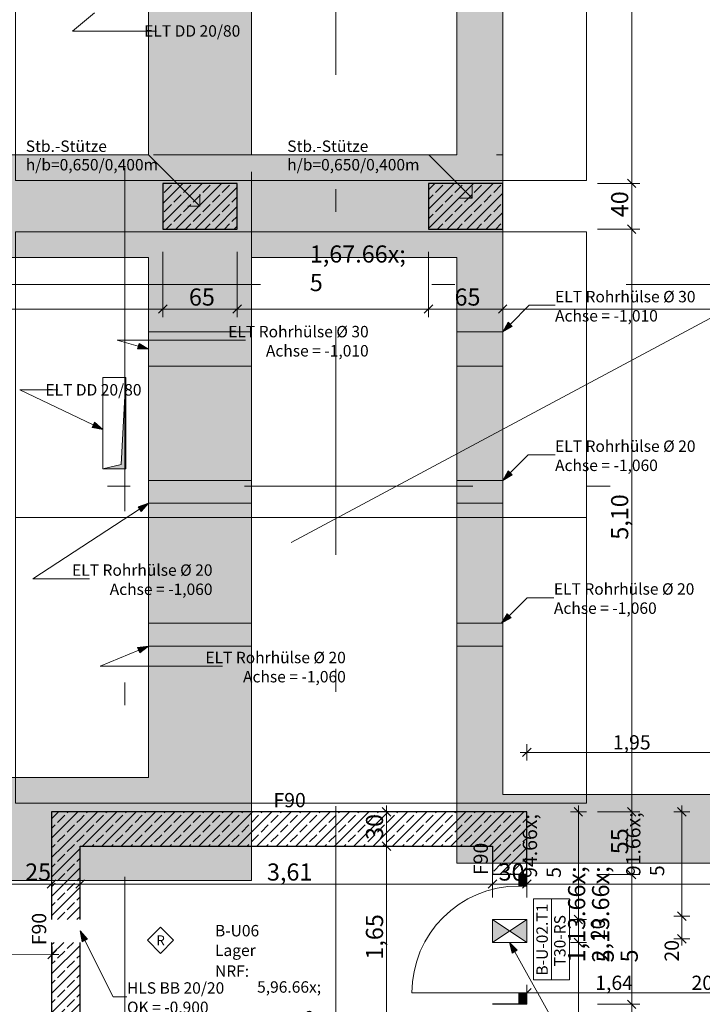
# Model space of a CAD drawing. Extents: x 0 to 69, y 0 to 42.
# Drawn here: x 14.3 to 17.3, y 9.5 to 13.9 of the extents above; entities that cross this region are included whole.
import ezdxf
from ezdxf.xclip import XClip

# ---------------------------------------------------------------- set-up
doc = ezdxf.new("R2010")
doc.units = 0
doc.header["$MEASUREMENT"] = 0
doc.header["$XCLIPFRAME"] = 0
for name, pattern in [('02 Strichlinie eng', [0.115, 0.075, -0.04]), ('03 Strichlinie weit', [0.5275, 0.3175, -0.21]), ('Achse', [0.2, 0.1, -0.05, 0, -0.05]), ('Punktlinie 4', [0.1, 0, -0.1]), ('Raster', [0.2, 0.1, -0.05, 0, -0.05]), ('Schnittlinie', [0.3, 0.15, -0.075, 0, -0.075]), ('Untersicht', [0.1, 0.075, -0.025])]:
    doc.linetypes.add(name, pattern=pattern)
for name, color, linetype in [('10 Wand innen tragend', 7, 'Continuous'), ('80 Raum', 7, 'Continuous'), ('90 Schnitt Marker.BT0', 7, 'Continuous'), ('95 L5 Ausführungsplanung Bemaßung.roh', 7, 'Continuous'), ('95 L5 Ausführungsplanung Beschriftung Aussparungen', 7, 'Continuous'), ('95 L5 Ausführungsplanung Beschriftung.allgemein', 7, 'Continuous'), ('Neubau_00 Achsraster', 7, 'Continuous'), ('Neubau_01 Linien', 7, 'Continuous'), ('Neubau_10 Stütze', 7, 'Continuous'), ('Neubau_10 Wand innen tragend', 7, 'Continuous'), ('Neubau_20 Decke', 7, 'Continuous'), ('Neubau_20 Träger', 7, 'Continuous'), ('Neubau_95 L5 Ausführungsplanung Bemaßung.roh', 7, 'Continuous'), ('Neubau_95 L5 Ausführungsplanung Beschriftung Aussparungen', 7, 'Continuous'), ('Neubau_95 L5 Ausführungsplanung Beschriftung.allgemein', 7, 'Continuous'), ('Neubau_95 L5 Ausführungsplanung Beschriftung.roh', 7, 'Continuous')]:
    doc.layers.add(name, color=color, linetype=linetype)
doc.styles.add('ERSTELLTER_STIL_15', font='txt')
doc.styles.add('ERSTELLTER_STIL_2', font='arial.ttf')
doc.styles.add('ERSTELLTER_STIL_6', font='ARIALN.TTF')
doc.styles.add('ERSTELLTER_STIL_7', font='ARIALN.TTF')
pattern_1 = [(45, (-36.456466, -8.05187), (-0.04242641, 0.04242641), []), (45, (-36.47768, -8.03066), (-0.04242641, 0.04242641), [0.045, -0.015])]

# ---------------------------------------------------------------- blocks, each defined once
blk = doc.blocks.new('Zeichnung_4_1', base_point=(-36.4565, -8.0519))
at = {"layer": 'Neubau_10 Stütze', "linetype": 'Continuous', "lineweight": 0, "true_color": 0x000000}
h = blk.add_hatch(dxfattribs=at)
h.set_pattern_fill('Beton__Stahlbeton_0001', color=18, style=0, pattern_type=2)
h.set_pattern_definition(pattern_1)
h.paths.add_polyline_path([(14.9375, 12.9372), (15.2625, 12.9372), (15.2625, 13.1372), (14.9375, 13.1372)])
h = blk.add_hatch(dxfattribs=at)
h.set_pattern_fill('Beton__Stahlbeton_0001', color=18, style=0, pattern_type=2)
h.set_pattern_definition(pattern_1)
h.paths.add_polyline_path([(16.1, 12.9372), (16.425, 12.9372), (16.425, 13.1372), (16.1, 13.1372)])
at = {"layer": 'Neubau_10 Wand innen tragend', "linetype": 'Continuous', "lineweight": 0, "true_color": 0x000000}
h = blk.add_hatch(dxfattribs=at)
h.set_pattern_fill('Beton__Stahlbeton_0001', color=18, style=0, pattern_type=2)
h.set_pattern_definition(pattern_1)
h.paths.add_polyline_path([(14.5752, 10.2372), (14.4502, 10.3872), (14.4502, 10.2372)])
h = blk.add_hatch(dxfattribs=at)
h.set_pattern_fill('Beton__Stahlbeton_0001', color=18, style=0, pattern_type=2)
h.set_pattern_definition(pattern_1)
h.paths.add_polyline_path([(14.4502, 10.3872), (14.5752, 10.2372), (14.5752, 10.3872)])
h = blk.add_hatch(dxfattribs=at)
h.set_pattern_fill('Beton__Stahlbeton_0001', color=18, style=0, pattern_type=2)
h.set_pattern_definition(pattern_1)
h.paths.add_polyline_path([(16.3802, 10.3872), (14.5752, 10.3872), (14.5752, 10.2372), (16.3802, 10.2372)])
h = blk.add_hatch(dxfattribs=at)
h.set_pattern_fill('Beton__Stahlbeton_0001', color=18, style=0, pattern_type=2)
h.set_pattern_definition(pattern_1)
h.paths.add_polyline_path([(16.3802, 10.3872), (16.3802, 10.2372), (16.5302, 10.3872)])
h = blk.add_hatch(dxfattribs=at)
h.set_pattern_fill('Beton__Stahlbeton_0001', color=18, style=0, pattern_type=2)
h.set_pattern_definition(pattern_1)
h.paths.add_polyline_path([(16.5302, 10.3872), (16.3802, 10.2372), (16.5302, 10.2372)])
h = blk.add_hatch(dxfattribs=at)
h.set_pattern_fill('Beton__Stahlbeton_0001', color=18, style=0, pattern_type=2)
h.set_pattern_definition(pattern_1)
h.paths.add_polyline_path([(14.5752, 10.2372), (14.4502, 10.2372), (14.4502, 9.9157), (14.5752, 9.9157)])
h = blk.add_hatch(dxfattribs=at)
h.set_pattern_fill('Beton__Stahlbeton_0001', color=18, style=0, pattern_type=2)
h.set_pattern_definition(pattern_1)
h.paths.add_polyline_path([(16.3802, 10.2372), (16.3802, 10.1122), (16.5302, 10.1122), (16.5302, 10.2372)])
at = {"layer": 'Neubau_10 Wand innen tragend', "linetype": 'Continuous', "lineweight": 0, "true_color": 0x3fe0fe}
for points in [[(16.5302, 10.1122), (16.4952, 10.1122), (16.4952, 10.0622), (16.5302, 10.0622)], [(16.5302, 9.5447), (16.5302, 9.5947), (16.4952, 9.5947), (16.4952, 9.5447)]]:
    blk.add_hatch(color=141, dxfattribs=at).paths.add_polyline_path(points)
at = {"layer": 'Neubau_10 Wand innen tragend', "linetype": 'Continuous', "lineweight": 18, "true_color": 0x9b9b9b}
for points in [[(16.3802, 9.9156), (16.3802, 9.8156), (16.4552, 9.8656)], [(16.5302, 9.8156), (16.5302, 9.9156), (16.4552, 9.8656)]]:
    blk.add_hatch(color=253, dxfattribs=at).paths.add_polyline_path(points)
at = {"layer": 'Neubau_10 Wand innen tragend', "linetype": 'Continuous', "lineweight": 0, "true_color": 0x000000}
h = blk.add_hatch(dxfattribs=at)
h.set_pattern_fill('Beton__Stahlbeton_0001', color=18, style=0, pattern_type=2)
h.set_pattern_definition(pattern_1)
h.paths.add_polyline_path([(14.5752, 9.8157), (14.4502, 9.8157), (14.4502, 7.2073), (14.5752, 7.2073)])
at = {"layer": 'Neubau_20 Decke', "linetype": 'Continuous', "lineweight": 0, "true_color": 0x000000}
blk.add_hatch(color=18, dxfattribs=at).paths.add_polyline_path([(14.675, 11.8872), (14.775, 11.8872), (14.775, 12.2872), (14.755, 11.9072)])
at = {"layer": 'Neubau_20 Träger', "linetype": 'Continuous', "lineweight": 0, "true_color": 0x303030}
for points in [[(14.875, 16.9997), (14.875, 10.5372), (15.325, 10.5372), (15.325, 16.9997)], [(16.425, 10.1622), (16.425, 16.9997), (16.225, 16.9997), (16.225, 10.1622)], [(14.875, 13.2622), (12.995, 13.2622), (12.995, 12.8122), (14.875, 12.8122)], [(16.225, 13.2622), (15.325, 13.2622), (15.325, 12.8122), (16.225, 12.8122)], [(6.1973, 10.5372), (6.1973, 10.0872), (10.8698, 10.0872), (10.8698, 10.237), (11.1198, 10.237), (11.1198, 10.0872), (15.325, 10.0872), (15.325, 10.5372)]]:
    blk.add_hatch(color=250, dxfattribs=at).paths.add_polyline_path(points)
at = {"layer": 'Neubau_20 Träger', "linetype": 'Continuous', "lineweight": 0, "true_color": 0x000000}
for points in [[(15.1, 12.4122), (15.325, 12.4872), (14.875, 12.4872)], [(16.325, 12.4122), (16.425, 12.4872), (16.225, 12.4872)], [(15.1, 12.4122), (14.875, 12.3372), (15.325, 12.3372)], [(16.325, 12.4122), (16.225, 12.3372), (16.425, 12.3372)], [(15.1, 11.7872), (15.325, 11.8372), (14.875, 11.8372)], [(16.325, 11.7872), (16.425, 11.8372), (16.225, 11.8372)], [(15.1, 11.7872), (14.875, 11.7372), (15.325, 11.7372)], [(16.325, 11.7872), (16.225, 11.7372), (16.425, 11.7372)], [(15.1, 11.1622), (15.325, 11.2122), (14.875, 11.2122)], [(16.325, 11.1622), (16.425, 11.2122), (16.225, 11.2122)], [(15.1, 11.1622), (14.875, 11.1122), (15.325, 11.1122)], [(16.325, 11.1622), (16.225, 11.1122), (16.425, 11.1122)]]:
    blk.add_hatch(color=18, dxfattribs=at).paths.add_polyline_path(points)
at = {"layer": 'Neubau_20 Träger', "linetype": 'Continuous', "lineweight": 0, "true_color": 0x303030}
h = blk.add_hatch(color=250, dxfattribs=at)
h.paths.add_polyline_path([(27.9726, 10.4622), (16.425, 10.4622), (16.425, 10.1622), (23.5153, 10.1622), (23.5153, 10.2122), (23.6153, 10.2122), (23.6153, 10.1622), (27.9726, 10.1622)])
h.paths.add_polyline_path([(27.6878, 10.2122), (27.7878, 10.2122), (27.7878, 10.1622), (27.6878, 10.1622)], flags=0)
at = {"layer": 'Neubau_95 L5 Ausführungsplanung Beschriftung Aussparungen', "linetype": 'Continuous', "lineweight": 18}
for points in [[(16.425, 12.4872), (16.4669, 12.5114), (16.4492, 12.529)], [(14.875, 12.4122), (14.8335, 12.4368), (14.8267, 12.4127)], [(14.675, 12.06), (14.6383, 12.0914), (14.6276, 12.0688)], [(16.425, 11.8372), (16.4669, 11.8614), (16.4492, 11.879)], [(14.875, 11.7372), (14.8291, 11.7222), (14.8428, 11.7013)], [(16.42, 11.2122), (16.4619, 11.2364), (16.4442, 11.254)], [(14.875, 11.1122), (14.8272, 11.1059), (14.8367, 11.0828)]]:
    blk.add_hatch(color=6, dxfattribs=at).paths.add_polyline_path(points)
at = {"layer": 'Neubau_95 L5 Ausführungsplanung Beschriftung Aussparungen', "linetype": 'Continuous', "lineweight": 18, "true_color": 0x00a800}
for points in [[(14.5752, 9.8657), (14.5851, 9.8185), (14.6074, 9.8297)], [(16.4552, 9.8156), (16.4669, 9.7688), (16.4888, 9.7809)]]:
    blk.add_hatch(color=94, dxfattribs=at).paths.add_polyline_path(points)
at = {"layer": '90 Schnitt Marker.BT0', "color": 7, "linetype": 'Schnittlinie', "lineweight": 13, "ltscale": 10}
for p, q in [((14.7712, 31.8031), (14.7712, 3.4531)), ((4.5651, 12.6948), (50.9151, 12.6948))]:
    blk.add_line(p, q, dxfattribs=at)
at = {"layer": 'Neubau_00 Achsraster', "color": 5, "linetype": 'Raster', "lineweight": 18, "ltscale": 10}
for p, q in [((15.695, 39.8122), (15.695, 1.8122)), ((2.695, 11.8122), (34.695, 11.8122))]:
    blk.add_line(p, q, dxfattribs=at)
at = {"layer": 'Neubau_01 Linien', "color": 253, "linetype": 'Continuous', "lineweight": 18, "ltscale": 10, "true_color": 0xb4b4b4, "flags": 128}
for points in [[(14.2923, 14.3997), (16.7923, 14.3997), (16.7923, 13.1497), (14.2923, 13.1497)], [(14.2923, 12.9247), (16.7923, 12.9247), (16.7923, 11.6747), (14.2923, 11.6747)], [(14.2923, 11.6747), (16.7923, 11.6747), (16.7923, 10.4247), (14.2923, 10.4247)]]:
    blk.add_lwpolyline(points, close=True, dxfattribs=at)
at = {"layer": 'Neubau_10 Stütze', "color": 7, "linetype": 'Continuous', "lineweight": 25, "ltscale": 10, "flags": 128}
for points in [[(14.9375, 12.9372), (15.2625, 12.9372), (15.2625, 13.1372), (14.9375, 13.1372)], [(16.1, 12.9372), (16.425, 12.9372), (16.425, 13.1372), (16.1, 13.1372)]]:
    blk.add_lwpolyline(points, close=True, dxfattribs=at)
at = {"layer": 'Neubau_10 Wand innen tragend', "color": 7, "linetype": 'Continuous', "lineweight": 25, "ltscale": 10}
for p, q in [((16.4952, 10.1122), (16.3802, 10.1122)), ((16.4952, 10.1122), (16.3802, 10.1122)), ((16.5302, 10.1122), (16.4952, 10.1122)), ((16.5302, 10.1122), (16.4952, 10.1122)), ((16.5302, 10.1122), (16.4952, 10.1122)), ((16.4952, 9.5447), (16.3802, 9.5447)), ((16.4952, 9.5447), (16.3802, 9.5447)), ((16.5302, 9.5447), (16.4952, 9.5447)), ((16.5302, 9.5447), (16.4952, 9.5447)), ((16.5302, 9.5447), (16.4952, 9.5447))]:
    blk.add_line(p, q, dxfattribs=at)
at = {"layer": 'Neubau_10 Wand innen tragend', "color": 7, "linetype": 'Punktlinie 4', "lineweight": 13, "ltscale": 10}
for p, q in [((16.3802, 10.1122), (16.3802, 9.5447)), ((16.5302, 10.1122), (16.5302, 9.5447))]:
    blk.add_line(p, q, dxfattribs=at)
at = {"layer": 'Neubau_10 Wand innen tragend', "color": 7, "linetype": 'Continuous', "lineweight": 18, "ltscale": 10}
for p, q in [((16.4952, 10.0622), (16.4952, 10.1122)), ((16.4952, 10.1122), (16.5302, 10.1122)), ((16.5302, 10.1122), (16.5302, 10.0622)), ((16.5302, 10.0622), (16.4952, 10.0622)), ((16.4952, 9.5947), (16.0277, 9.5947)), ((16.5302, 9.5947), (16.4952, 9.5947)), ((16.4952, 9.5947), (16.4952, 9.5447)), ((16.5302, 9.5447), (16.5302, 9.5947)), ((16.4952, 9.5447), (16.5302, 9.5447))]:
    blk.add_line(p, q, dxfattribs=at)
at = {"layer": 'Neubau_10 Wand innen tragend', "color": 7, "linetype": 'Continuous', "lineweight": 13, "ltscale": 10}
for p, q in [((16.6388, 9.6513), (16.6388, 10.0056)), ((16.5302, 9.9156), (16.3802, 9.8156)), ((16.5302, 9.8156), (16.3802, 9.9156))]:
    blk.add_line(p, q, dxfattribs=at)
at = {"layer": 'Neubau_10 Wand innen tragend', "color": 7, "linetype": 'Continuous', "lineweight": 25, "ltscale": 10, "flags": 128}
for points in [[(14.4502, 10.3872), (14.4502, 10.2372)], [(16.3802, 10.3872), (14.4502, 10.3872)], [(16.5302, 10.3872), (16.3802, 10.3872)], [(16.5302, 10.1122), (16.5302, 10.3872)], [(14.4502, 10.2372), (14.4502, 9.9157)], [(14.5752, 9.9157), (14.5752, 10.2372)], [(14.5752, 10.2372), (16.3802, 10.2372)], [(16.3802, 10.2372), (16.3802, 10.1122)], [(14.4502, 9.8157), (14.4502, 7.0823)], [(14.5752, 9.4123), (14.5752, 9.8157)]]:
    blk.add_lwpolyline(points, dxfattribs=at)
at = {"layer": 'Neubau_10 Wand innen tragend', "color": 7, "linetype": 'Continuous', "lineweight": 13, "ltscale": 10, "flags": 128}
blk.add_lwpolyline([(16.7174, 9.6513), (16.7174, 10.0056), (16.6388, 10.0056), (16.5602, 10.0056), (16.5602, 9.6513), (16.6388, 9.6513)], close=True, dxfattribs=at)
for points in [[(16.5302, 9.9156), (16.3802, 9.9156)], [(16.3802, 9.9156), (16.3802, 9.8156)], [(16.5302, 9.8156), (16.5302, 9.9156)], [(16.3802, 9.8156), (16.5302, 9.8156)]]:
    blk.add_lwpolyline(points, dxfattribs=at)
at = {"layer": 'Neubau_10 Wand innen tragend', "color": 7, "linetype": 'Continuous', "lineweight": 13, "ltscale": 10}
blk.add_arc((16.4952, 9.5947), 0.4675, 90, 180, dxfattribs=at)
at = {"layer": 'Neubau_20 Decke', "color": 7, "linetype": '02 Strichlinie eng', "lineweight": 13, "ltscale": 10}
for p, q in [((14.775, 12.2872), (14.755, 11.9072)), ((14.755, 11.9072), (14.675, 11.8872))]:
    blk.add_line(p, q, dxfattribs=at)
at = {"layer": 'Neubau_20 Decke', "color": 7, "linetype": 'Untersicht', "lineweight": 13, "ltscale": 10, "flags": 128}
for points in [[(14.775, 12.2872), (14.675, 12.2872)], [(14.675, 12.2872), (14.675, 11.8872)], [(14.775, 11.8872), (14.775, 12.2872)], [(14.675, 11.8872), (14.775, 11.8872)]]:
    blk.add_lwpolyline(points, dxfattribs=at)
at = {"layer": 'Neubau_20 Träger', "color": 7, "linetype": 'Achse', "lineweight": 13, "ltscale": 10}
for p, q in [((15.325, 10.0872), (15.325, 16.9997)), ((16.425, 16.9997), (16.425, 10.4622)), ((6.4973, 13.2622), (16.425, 13.2622)), ((16.425, 10.4622), (27.9726, 10.4622)), ((6.1973, 10.0872), (15.325, 10.0872))]:
    blk.add_line(p, q, dxfattribs=at)
at = {"layer": 'Neubau_20 Träger', "color": 7, "linetype": 'Continuous', "lineweight": 18, "ltscale": 10, "flags": 128}
for points in [[(14.875, 13.2622), (14.875, 14.0627)], [(15.325, 13.2622), (15.325, 14.0627)], [(16.225, 14.0627), (16.225, 13.2622)], [(16.425, 14.0627), (16.425, 12.4872)], [(12.995, 13.2622), (14.875, 13.2622)], [(15.325, 13.2622), (16.225, 13.2622)], [(12.995, 12.8122), (14.875, 12.8122)], [(14.875, 12.4872), (14.875, 12.8122)], [(15.325, 12.8122), (16.225, 12.8122)], [(15.325, 12.4872), (15.325, 12.8122)], [(16.225, 12.8122), (16.225, 12.4872)], [(14.875, 12.4872), (14.875, 12.3372)], [(16.225, 12.4872), (16.225, 12.3372)], [(14.875, 11.8372), (14.875, 12.3372)], [(15.325, 11.8372), (15.325, 12.3372)], [(16.225, 12.3372), (16.225, 11.8372)], [(16.425, 12.3372), (16.425, 11.8372)], [(14.875, 11.8372), (14.875, 11.7372)], [(16.225, 11.8372), (16.225, 11.7372)], [(14.875, 11.2122), (14.875, 11.7372)], [(15.325, 11.2122), (15.325, 11.7372)], [(16.225, 11.7372), (16.225, 11.2122)], [(16.425, 11.7372), (16.425, 11.2122)], [(14.875, 11.2122), (14.875, 11.1122)], [(16.225, 11.2122), (16.225, 11.1122)], [(14.875, 10.5372), (14.875, 11.1122)], [(15.325, 10.5372), (15.325, 11.1122)], [(16.225, 11.1122), (16.225, 10.1622)], [(16.425, 11.1122), (16.425, 10.4622)], [(12.995, 10.5372), (14.875, 10.5372)], [(15.325, 10.5372), (15.325, 10.0872)], [(16.425, 10.4622), (17.505, 10.4622)], [(16.425, 10.1622), (16.225, 10.1622)], [(16.425, 10.1622), (17.505, 10.1622)], [(11.1198, 10.0872), (15.325, 10.0872)]]:
    blk.add_lwpolyline(points, dxfattribs=at)
at = {"layer": 'Neubau_20 Träger', "color": 7, "linetype": 'Untersicht', "lineweight": 13, "ltscale": 10, "flags": 128}
for points in [[(15.325, 12.4872), (14.875, 12.4872)], [(16.425, 12.4872), (16.225, 12.4872)], [(14.875, 12.3372), (15.325, 12.3372)], [(16.225, 12.3372), (16.425, 12.3372)], [(15.325, 11.8372), (14.875, 11.8372)], [(16.425, 11.8372), (16.225, 11.8372)], [(14.875, 11.7372), (15.325, 11.7372)], [(16.225, 11.7372), (16.425, 11.7372)], [(15.325, 11.2122), (14.875, 11.2122)], [(16.425, 11.2122), (16.225, 11.2122)], [(14.875, 11.1122), (15.325, 11.1122)], [(16.225, 11.1122), (16.425, 11.1122)]]:
    blk.add_lwpolyline(points, dxfattribs=at)
at = {"layer": 'Neubau_20 Träger', "color": 7, "linetype": 'Achse', "lineweight": 13, "ltscale": 10, "flags": 128}
for points in [[(15.325, 12.3372), (15.325, 12.4872)], [(16.425, 12.3372), (16.425, 12.4872)], [(15.325, 11.7372), (15.325, 11.8372)], [(16.425, 11.7372), (16.425, 11.8372)], [(15.325, 11.1122), (15.325, 11.2122)], [(16.425, 11.1122), (16.425, 11.2122)]]:
    blk.add_lwpolyline(points, dxfattribs=at)
at = {"layer": 'Neubau_95 L5 Ausführungsplanung Bemaßung.roh', "color": 7, "linetype": 'Continuous', "lineweight": 13, "ltscale": 10}
for p, q in [((16.9895, 13.1372), (16.9895, 15.6622)), ((16.9708, 13.1559), (17.0083, 13.1184)), ((17.0247, 13.1372), (16.8395, 13.1372)), ((16.9895, 12.9372), (16.9895, 13.1372)), ((17.0247, 12.9372), (16.8395, 12.9372)), ((16.9708, 12.9559), (17.0083, 12.9184)), ((16.9895, 10.3872), (16.9895, 12.9372)), ((14.9375, 12.552), (14.9375, 12.8372)), ((15.2625, 12.552), (15.2625, 12.8372)), ((16.1, 12.552), (16.1, 12.8372)), ((16.425, 12.552), (16.425, 12.8372)), ((12.87, 12.5872), (14.9375, 12.5872)), ((14.9563, 12.6059), (14.9188, 12.5684)), ((14.9375, 12.5872), (15.2625, 12.5872)), ((15.2813, 12.6059), (15.2438, 12.5684)), ((15.2625, 12.5872), (16.1, 12.5872)), ((16.1188, 12.6059), (16.0813, 12.5684)), ((16.1, 12.5872), (16.425, 12.5872)), ((16.4438, 12.6059), (16.4063, 12.5684)), ((16.425, 12.5872), (20.1875, 12.5872)), ((15.9518, 10.3872), (15.6666, 10.3872)), ((15.9354, 10.3684), (15.8979, 10.4059)), ((15.9166, 10.3872), (15.9166, 10.4153)), ((15.9166, 10.2372), (15.9166, 10.3872)), ((17.0247, 10.3872), (16.8395, 10.3872)), ((16.9708, 10.4059), (17.0083, 10.3684)), ((16.9895, 10.1122), (16.9895, 10.3872)), ((15.8979, 10.2559), (15.9354, 10.2184)), ((15.9518, 10.2372), (15.6666, 10.2372)), ((15.9166, 9.4123), (15.9166, 10.2372)), ((16.9708, 10.1309), (17.0083, 10.0934)), ((14.469, 10.0898), (14.4315, 10.0523)), ((14.4502, 10.0359), (14.4502, 10.1062)), ((14.594, 10.0898), (14.5565, 10.0523)), ((14.5752, 10.0359), (14.5752, 10.1062)), ((16.399, 10.0898), (16.3615, 10.0523)), ((16.3802, 10.0359), (16.3802, 10.1062)), ((16.549, 10.0898), (16.5115, 10.0523)), ((16.5302, 10.0359), (16.5302, 10.1062)), ((17.0247, 10.1122), (16.8395, 10.1122)), ((16.9895, 9.5447), (16.9895, 10.1122)), ((12.87, 10.0711), (14.4502, 10.0711)), ((14.4502, 10.0711), (14.5752, 10.0711)), ((14.5752, 10.0711), (16.3802, 10.0711)), ((16.3802, 10.0711), (16.5302, 10.0711)), ((16.5302, 10.0711), (20.2125, 10.0711)), ((17.0247, 9.5447), (16.8395, 9.5447)), ((16.9708, 9.5634), (17.0083, 9.5259)), ((16.9895, 7.0823), (16.9895, 9.5447))]:
    blk.add_line(p, q, dxfattribs=at)
at = {"layer": 'Neubau_95 L5 Ausführungsplanung Bemaßung.roh', "color": 6, "linetype": 'Continuous', "lineweight": 18, "ltscale": 10}
for p, q in [((16.5021, 10.6473), (16.5302, 10.6473)), ((16.549, 10.666), (16.5115, 10.6285)), ((16.5302, 10.6121), (16.5302, 10.6824)), ((16.5302, 10.6473), (17.505, 10.6473))]:
    blk.add_line(p, q, dxfattribs=at)
at = {"layer": 'Neubau_95 L5 Ausführungsplanung Bemaßung.roh', "color": 94, "linetype": 'Continuous', "lineweight": 18, "ltscale": 10, "true_color": 0x00a800}
for p, q in [((16.7914, 10.3872), (16.7211, 10.3872)), ((16.775, 10.3684), (16.7375, 10.4059)), ((16.7563, 10.3872), (16.7563, 10.4153)), ((16.7563, 9.9156), (16.7563, 10.3872)), ((17.2439, 10.3872), (17.1736, 10.3872)), ((17.2275, 10.3684), (17.19, 10.4059)), ((17.2087, 10.3872), (17.2087, 10.4153)), ((17.2087, 9.9308), (17.2087, 10.3872)), ((16.7914, 9.9156), (16.7211, 9.9156)), ((16.7375, 9.9344), (16.775, 9.8969)), ((16.7563, 9.8156), (16.7563, 9.9156)), ((17.2439, 9.9308), (17.1736, 9.9308)), ((17.19, 9.9495), (17.2275, 9.912)), ((17.2087, 9.8308), (17.2087, 9.9308)), ((16.7375, 9.8344), (16.775, 9.7969)), ((17.2439, 9.8308), (17.1736, 9.8308)), ((17.19, 9.8495), (17.2275, 9.812)), ((17.2087, 9.8026), (17.2087, 9.8308)), ((14.4349, 9.7436), (14.4722, 9.7813)), ((14.4537, 9.7273), (14.4534, 9.7976)), ((16.7914, 9.8156), (16.7211, 9.8156)), ((16.7563, 7.0823), (16.7563, 9.8156)), ((11.1217, 9.7447), (14.4535, 9.7624)), ((14.4535, 9.7624), (14.4817, 9.7626)), ((16.549, 9.6139), (16.5115, 9.5764)), ((16.5302, 9.56), (16.5302, 9.6303)), ((16.5021, 9.5951), (16.5302, 9.5951)), ((16.5302, 9.5951), (17.3506, 9.5951))]:
    blk.add_line(p, q, dxfattribs=at)
at = {"layer": 'Neubau_95 L5 Ausführungsplanung Beschriftung Aussparungen', "color": 6, "linetype": 'Continuous', "lineweight": 18, "ltscale": 10}
for p, q in [((14.6389, 13.8832), (14.5418, 13.8037)), ((14.5418, 13.8037), (14.9097, 13.8037)), ((16.458, 12.5202), (16.5413, 12.6035)), ((16.5413, 12.6035), (16.6542, 12.6035)), ((16.425, 12.4872), (16.4492, 12.529)), ((16.425, 12.4872), (16.4669, 12.5114)), ((16.4492, 12.529), (16.4669, 12.5114)), ((14.8301, 12.4247), (14.7382, 12.4503)), ((14.7382, 12.4503), (15.2995, 12.4503)), ((14.8267, 12.4127), (14.8335, 12.4368)), ((14.875, 12.4122), (14.8267, 12.4127)), ((14.875, 12.4122), (14.8335, 12.4368)), ((14.6329, 12.0801), (14.3116, 12.2334)), ((14.3116, 12.2334), (14.4774, 12.2334)), ((14.6276, 12.0688), (14.6383, 12.0914)), ((14.675, 12.06), (14.6276, 12.0688)), ((14.675, 12.06), (14.6383, 12.0914)), ((16.458, 11.8702), (16.537, 11.9491)), ((16.537, 11.9491), (16.6542, 11.9491)), ((16.425, 11.8372), (16.4492, 11.879)), ((16.425, 11.8372), (16.4669, 11.8614)), ((16.4492, 11.879), (16.4669, 11.8614)), ((14.875, 11.7372), (14.8291, 11.7222)), ((14.8428, 11.7013), (14.8291, 11.7222)), ((14.875, 11.7372), (14.8428, 11.7013)), ((14.8359, 11.7117), (14.3679, 11.4069)), ((14.3679, 11.4069), (14.616, 11.4069)), ((16.453, 11.2452), (16.532, 11.3241)), ((16.532, 11.3241), (16.6492, 11.3241)), ((16.42, 11.2122), (16.4442, 11.254)), ((16.4442, 11.254), (16.4619, 11.2364)), ((16.42, 11.2122), (16.4619, 11.2364)), ((14.8319, 11.0943), (14.6629, 11.0243)), ((14.875, 11.1122), (14.8272, 11.1059)), ((14.8367, 11.0828), (14.8272, 11.1059)), ((14.875, 11.1122), (14.8367, 11.0828)), ((14.6629, 11.0243), (15.1993, 11.0243))]:
    blk.add_line(p, q, dxfattribs=at)
at = {"layer": 'Neubau_95 L5 Ausführungsplanung Beschriftung Aussparungen', "color": 94, "linetype": 'Continuous', "lineweight": 18, "ltscale": 10, "true_color": 0x00a800}
for p, q in [((14.5752, 9.8657), (14.6074, 9.8297)), ((14.5752, 9.8657), (14.5851, 9.8185)), ((14.6074, 9.8297), (14.5851, 9.8185)), ((14.5962, 9.8241), (14.7206, 9.5775)), ((16.4552, 9.8156), (16.4888, 9.7809)), ((16.4552, 9.8156), (16.4669, 9.7688)), ((16.4888, 9.7809), (16.4669, 9.7688)), ((16.4779, 9.7748), (16.6781, 9.4144)), ((14.7206, 9.5775), (14.7806, 9.5775))]:
    blk.add_line(p, q, dxfattribs=at)
at = {"layer": 'Neubau_95 L5 Ausführungsplanung Beschriftung.allgemein', "color": 7, "linetype": 'Continuous', "lineweight": 13, "ltscale": 10}
for p, q in [((14.875, 13.2622), (14.8208, 13.2622)), ((15.1, 13.0372), (14.875, 13.2622)), ((16.1017, 13.2622), (15.9651, 13.2622)), ((16.2911, 13.0728), (16.1017, 13.2622)), ((16.2911, 13.0728), (16.2911, 13.1258)), ((15.1, 13.0372), (15.1, 13.0902)), ((16.2911, 13.0728), (16.2381, 13.0728)), ((15.1, 13.0372), (15.047, 13.0372)), ((14.9272, 9.8823), (14.8697, 9.8248)), ((14.9847, 9.8248), (14.9272, 9.8823)), ((14.8697, 9.8248), (14.9272, 9.7673)), ((14.9272, 9.7673), (14.9847, 9.8248))]:
    blk.add_line(p, q, dxfattribs=at)
at = {"layer": 'Neubau_95 L5 Ausführungsplanung Beschriftung.roh', "color": 7, "linetype": '03 Strichlinie weit', "lineweight": 13, "ltscale": 10, "flags": 128}
blk.add_lwpolyline([(6.1973, 6.5878), (22.0647, 15.078), (30.0416, 24.9124)], dxfattribs=at)
at = {"layer": '10 Wand innen tragend', "color": 7, "linetype": 'Continuous', "lineweight": 18, "char_height": 0.05, "rotation": 90, "style": 'ERSTELLTER_STIL_2'}
for s, insert, attachment_point in [('\\A1;{\\pql;\\pt0;\\fArial|b0|i0|c0|p0;\\W1.000000;B-U-02.T1}', (16.6225, 9.6703), 7), ('\\A1;{\\pql;\\pt0;\\fArial|b0|i0|c0|p0;\\W1.000000;T30-RS}', (16.6502, 9.7109), 1)]:
    blk.add_mtext(s, dxfattribs=dict(at, insert=insert, attachment_point=attachment_point))
at = {"layer": '80 Raum', "color": 7, "linetype": 'Continuous', "lineweight": 13, "char_height": 0.05, "attachment_point": 1}
for s, insert, style in [('\\A1;{\\pql;\\pt0;\\fDINCE-Light|b0|i0|c0|p0;\\W1.000000;B-U06}', (15.1658, 9.8919), 'ERSTELLTER_STIL_15'), ('\\A1;{\\pql;\\pt0;\\fArial Narrow|b1|i0|c0|p0;\\W1.000000;Lager}', (15.1658, 9.806), 'ERSTELLTER_STIL_7'), ('\\A1;{\\pql;\\pt0;\\fDINCE-Light|b0|i0|c0|p0;\\W1.000000;NRF: }', (15.1658, 9.7152), 'ERSTELLTER_STIL_15'), ('\\A1;{\\pql;\\pt0,0.025;\\fDINCE-Light|b0|i0|c0|p0;\\W1.000000;5,96\\fDINCE-Light|b0|i0|c0|p0;\\W1.000000;\\A1{\\H.66x;\\S^  ;}\\fDINCE-Light|b0|i0|c0|p0;\\W1.000000; m\\fDINCE-Light|b0|i0|c0|p0;\\W1.000000;\\A1{\\H.66x;\\S2^  ;}}', (15.3501, 9.7155), 'ERSTELLTER_STIL_15')]:
    blk.add_mtext(s, dxfattribs=dict(at, insert=insert, style=style))
at = {"layer": '95 L5 Ausführungsplanung Bemaßung.roh', "color": 7, "linetype": 'Continuous', "lineweight": 13, "char_height": 0.075, "attachment_point": 7, "rotation": 90, "style": 'ERSTELLTER_STIL_6'}
for s, insert, width in [('\\A1;{\\pql;\\fArial Narrow|b0|i0|c0|p0;\\W1.000000;40}', (16.9745, 12.9889), 0.096577), ('\\A1;{\\pql;\\fArial Narrow|b0|i0|c0|p0;\\W1.000000;5,10}', (16.9745, 11.5777), 0.169009), ('\\A1;{\\pql;\\fArial Narrow|b0|i0|c0|p0;\\W1.000000;30}', (15.9016, 10.2639), 0.096577), ('\\A1;{\\pql;\\fArial Narrow|b0|i0|c0|p0;\\W1.000000;55}', (16.9745, 10.2014), 0.096577), ('\\A1;{\\pql;\\fArial Narrow|b0|i0|c0|p0;\\W1.000000;1,65}', (15.9016, 9.7402), 0.169009)]:
    blk.add_mtext(s, dxfattribs=dict(at, insert=insert, width=width))
at = {"layer": '95 L5 Ausführungsplanung Bemaßung.roh', "color": 7, "linetype": 'Continuous', "lineweight": 13, "insert": (15.5808, 12.5605), "char_height": 0.075, "attachment_point": 7, "style": 'ERSTELLTER_STIL_6'}
blk.add_mtext('\\A1;{\\pql;\\fArial Narrow|b0|i0|c0|p0;\\W1.000000;1,67\\fArial Narrow|b0|i0|c0|p0;\\W1.000000;\\A1{\\H.66x;\\S5^  ;}}', dxfattribs=at)
at = {"layer": '95 L5 Ausführungsplanung Bemaßung.roh', "color": 7, "linetype": 'Continuous', "lineweight": 13, "char_height": 0.075, "attachment_point": 7, "style": 'ERSTELLTER_STIL_6'}
for s, insert, width in [('\\A1;{\\pql;\\fArial Narrow|b0|i0|c0|p0;\\W1.000000;65}', (15.0517, 12.6022), 0.096577), ('\\A1;{\\pql;\\fArial Narrow|b0|i0|c0|p0;\\W1.000000;65}', (16.2142, 12.6022), 0.096577), ('\\A1;{\\pql;\\fArial Narrow|b0|i0|c0|p0;\\W1.000000;25}', (14.3349, 10.0861), 0.096577), ('\\A1;{\\pql;\\fArial Narrow|b0|i0|c0|p0;\\W1.000000;3,61}', (15.3932, 10.0861), 0.169009), ('\\A1;{\\pql;\\fArial Narrow|b0|i0|c0|p0;\\W1.000000;30}', (16.4069, 10.0861), 0.096577)]:
    blk.add_mtext(s, dxfattribs=dict(at, insert=insert, width=width))
at = {"layer": '95 L5 Ausführungsplanung Bemaßung.roh', "color": 6, "linetype": 'Continuous', "lineweight": 18, "insert": (16.907, 10.6598), "char_height": 0.0625, "width": 0.140841, "attachment_point": 7, "style": 'ERSTELLTER_STIL_6'}
blk.add_mtext('\\A1;{\\pql;\\fArial Narrow|b0|i0|c0|p0;\\W1.000000;1,95}', dxfattribs=at)
at = {"layer": '95 L5 Ausführungsplanung Bemaßung.roh', "color": 94, "linetype": 'Continuous', "lineweight": 18, "true_color": 0x00a800, "char_height": 0.0625, "attachment_point": 7, "rotation": 90, "style": 'ERSTELLTER_STIL_6'}
for s, insert in [('\\A1;{\\pql;\\fArial Narrow|b0|i0|c0|p0;\\W1.000000;94\\fArial Narrow|b0|i0|c0|p0;\\W1.000000;\\A1{\\H.66x;\\S5^  ;}}', (16.7671, 10.0979)), ('\\A1;{\\pql;\\fArial Narrow|b0|i0|c0|p0;\\W1.000000;91\\fArial Narrow|b0|i0|c0|p0;\\W1.000000;\\A1{\\H.66x;\\S5^  ;}}', (17.2196, 10.1055))]:
    blk.add_mtext(s, dxfattribs=dict(at, insert=insert))
at = {"layer": '95 L5 Ausführungsplanung Bemaßung.roh', "color": 7, "linetype": 'Continuous', "lineweight": 13, "char_height": 0.075, "attachment_point": 7, "rotation": 90, "style": 'ERSTELLTER_STIL_6'}
for s, insert in [('\\A1;{\\pql;\\fArial Narrow|b0|i0|c0|p0;\\W1.000000;1,13\\fArial Narrow|b0|i0|c0|p0;\\W1.000000;\\A1{\\H.66x;\\S5^  ;}}', (17.0162, 9.728)), ('\\A1;{\\pql;\\fArial Narrow|b0|i0|c0|p0;\\W1.000000;2,13\\fArial Narrow|b0|i0|c0|p0;\\W1.000000;\\A1{\\H.66x;\\S5^  ;}}', (17.1212, 9.728))]:
    blk.add_mtext(s, dxfattribs=dict(at, insert=insert))
at = {"layer": '95 L5 Ausführungsplanung Bemaßung.roh', "color": 94, "linetype": 'Continuous', "lineweight": 18, "true_color": 0x00a800, "char_height": 0.0625, "width": 0.080481, "attachment_point": 7, "rotation": 90, "style": 'ERSTELLTER_STIL_6'}
for insert in [(16.873, 9.8254), (17.1962, 9.7315)]:
    blk.add_mtext('\\A1;{\\pql;\\fArial Narrow|b0|i0|c0|p0;\\W1.000000;20}', dxfattribs=dict(at, insert=insert))
at = {"layer": '95 L5 Ausführungsplanung Bemaßung.roh', "color": 94, "linetype": 'Continuous', "lineweight": 18, "true_color": 0x00a800, "char_height": 0.0625, "attachment_point": 7, "style": 'ERSTELLTER_STIL_6'}
for s, insert, width in [('\\A1;{\\pql;\\fArial Narrow|b0|i0|c0|p0;\\W1.000000;1,64}', (16.8297, 9.6076), 0.140841), ('\\A1;{\\pql;\\fArial Narrow|b0|i0|c0|p0;\\W1.000000;20}', (17.2513, 9.6076), 0.080481)]:
    blk.add_mtext(s, dxfattribs=dict(at, insert=insert, width=width))
at = {"layer": '95 L5 Ausführungsplanung Beschriftung Aussparungen', "color": 6, "linetype": 'Continuous', "lineweight": 18, "char_height": 0.05, "attachment_point": 6, "style": 'ERSTELLTER_STIL_6'}
for insert in [(15.2765, 13.804), (14.8441, 12.2336)]:
    blk.add_mtext('\\A1;{\\pqr;\\fArial Narrow|b0|i0|c0|p0;\\W1.000000;ELT\\fArial Narrow|b0|i0|c0|p0;\\W1.000000; \\fArial Narrow|b0|i0|c0|p0;\\W1.000000;DD\\fArial Narrow|b0|i0|c0|p0;\\W1.000000; \\fArial Narrow|b0|i0|c0|p0;\\W1.000000;20\\fArial Narrow|b0|i0|c0|p0;\\W1.000000;/\\fArial Narrow|b0|i0|c0|p0;\\W1.000000;80}', dxfattribs=dict(at, insert=insert))
at = {"layer": '95 L5 Ausführungsplanung Beschriftung Aussparungen', "color": 6, "linetype": 'Continuous', "lineweight": 18, "char_height": 0.05, "line_spacing_factor": 1.006629, "style": 'ERSTELLTER_STIL_6'}
for s, insert, attachment_point in [('\\A1;{\\pql;\\fArial Narrow|b0|i0|c0|p0;\\W1.000000;ELT\\fArial Narrow|b0|i0|c0|p0;\\W1.000000; \\fArial Narrow|b0|i0|c0|p0;\\W1.000000;Rohrhülse\\fArial Narrow|b0|i0|c0|p0;\\W1.000000; \\fArial|b0|i0|c0|p0;\\W1.000000;Ø \\fArial Narrow|b0|i0|c0|p0;\\W1.000000;30\\P\\pql;\\fArial Narrow|b0|i0|c0|p0;\\W1.000000;Achse\\fArial Narrow|b0|i0|c0|p0;\\W1.000000; = \\fArial Narrow|b0|i0|c0|p0;\\W1.000000;-1,010}', (16.6542, 12.5995), 4), ('\\A1;{\\pqr;\\fArial Narrow|b0|i0|c0|p0;\\W1.000000;ELT\\fArial Narrow|b0|i0|c0|p0;\\W1.000000; \\fArial Narrow|b0|i0|c0|p0;\\W1.000000;Rohrhülse\\fArial Narrow|b0|i0|c0|p0;\\W1.000000; \\fArial|b0|i0|c0|p0;\\W1.000000;Ø \\fArial Narrow|b0|i0|c0|p0;\\W1.000000;30\\P\\pqr;\\fArial Narrow|b0|i0|c0|p0;\\W1.000000;Achse\\fArial Narrow|b0|i0|c0|p0;\\W1.000000; = \\fArial Narrow|b0|i0|c0|p0;\\W1.000000;-1,010}', (15.8385, 12.4464), 6), ('\\A1;{\\pql;\\fArial Narrow|b0|i0|c0|p0;\\W1.000000;ELT\\fArial Narrow|b0|i0|c0|p0;\\W1.000000; \\fArial Narrow|b0|i0|c0|p0;\\W1.000000;Rohrhülse\\fArial Narrow|b0|i0|c0|p0;\\W1.000000; \\fArial|b0|i0|c0|p0;\\W1.000000;Ø \\fArial Narrow|b0|i0|c0|p0;\\W1.000000;20\\P\\pql;\\fArial Narrow|b0|i0|c0|p0;\\W1.000000;Achse\\fArial Narrow|b0|i0|c0|p0;\\W1.000000; = \\fArial Narrow|b0|i0|c0|p0;\\W1.000000;-1,060}', (16.6542, 11.9452), 4), ('\\A1;{\\pqr;\\fArial Narrow|b0|i0|c0|p0;\\W1.000000;ELT\\fArial Narrow|b0|i0|c0|p0;\\W1.000000; \\fArial Narrow|b0|i0|c0|p0;\\W1.000000;Rohrhülse\\fArial Narrow|b0|i0|c0|p0;\\W1.000000; \\fArial|b0|i0|c0|p0;\\W1.000000;Ø \\fArial Narrow|b0|i0|c0|p0;\\W1.000000;20\\P\\pqr;\\fArial Narrow|b0|i0|c0|p0;\\W1.000000;Achse\\fArial Narrow|b0|i0|c0|p0;\\W1.000000; = \\fArial Narrow|b0|i0|c0|p0;\\W1.000000;-1,060}', (15.1549, 11.4029), 6), ('\\A1;{\\pql;\\fArial Narrow|b0|i0|c0|p0;\\W1.000000;ELT\\fArial Narrow|b0|i0|c0|p0;\\W1.000000; \\fArial Narrow|b0|i0|c0|p0;\\W1.000000;Rohrhülse\\fArial Narrow|b0|i0|c0|p0;\\W1.000000; \\fArial|b0|i0|c0|p0;\\W1.000000;Ø \\fArial Narrow|b0|i0|c0|p0;\\W1.000000;20\\P\\pql;\\fArial Narrow|b0|i0|c0|p0;\\W1.000000;Achse\\fArial Narrow|b0|i0|c0|p0;\\W1.000000; = \\fArial Narrow|b0|i0|c0|p0;\\W1.000000;-1,060}', (16.6492, 11.3202), 4), ('\\A1;{\\pqr;\\fArial Narrow|b0|i0|c0|p0;\\W1.000000;ELT\\fArial Narrow|b0|i0|c0|p0;\\W1.000000; \\fArial Narrow|b0|i0|c0|p0;\\W1.000000;Rohrhülse\\fArial Narrow|b0|i0|c0|p0;\\W1.000000; \\fArial|b0|i0|c0|p0;\\W1.000000;Ø \\fArial Narrow|b0|i0|c0|p0;\\W1.000000;20\\P\\pqr;\\fArial Narrow|b0|i0|c0|p0;\\W1.000000;Achse\\fArial Narrow|b0|i0|c0|p0;\\W1.000000; = \\fArial Narrow|b0|i0|c0|p0;\\W1.000000;-1,060}', (15.7383, 11.0203), 6)]:
    blk.add_mtext(s, dxfattribs=dict(at, insert=insert, attachment_point=attachment_point))
at = {"layer": '95 L5 Ausführungsplanung Beschriftung Aussparungen', "color": 94, "linetype": 'Continuous', "lineweight": 18, "true_color": 0x00a800, "insert": (14.7806, 9.5738), "char_height": 0.05, "attachment_point": 4, "rotation": 0.0002, "line_spacing_factor": 1.016635, "style": 'ERSTELLTER_STIL_6'}
blk.add_mtext('\\A1;{\\pql;\\fArial Narrow|b0|i0|c0|p0;\\W1.000000;HLS\\fArial Narrow|b0|i0|c0|p0;\\W1.000000; \\fArial Narrow|b0|i0|c0|p0;\\W1.000000;BB\\fArial|b0|i0|c0|p0;\\W1.000000; \\fArial Narrow|b0|i0|c0|p0;\\W1.000000;20\\fArial Narrow|b0|i0|c0|p0;\\W1.000000;/\\fArial Narrow|b0|i0|c0|p0;\\W1.000000;20\\P\\pql;\\fArial Narrow|b0|i0|c0|p0;\\W1.000000;OK = \\fArial Narrow|b0|i0|c0|p0;\\W1.000000;-0,900}', dxfattribs=at)
at = {"layer": '95 L5 Ausführungsplanung Beschriftung.allgemein', "color": 7, "linetype": 'Continuous', "lineweight": 13, "char_height": 0.05, "attachment_point": 4, "line_spacing_factor": 0.971903, "style": 'ERSTELLTER_STIL_6'}
for insert in [(14.3377, 13.2592), (15.482, 13.2592)]:
    blk.add_mtext('\\A1;{\\pql;\\fArial Narrow|b0|i0|c0|p0;\\W1.000000;Stb.-Stütze\\P\\pql;\\fArial|b0|i0|c0|p0;\\W1.000000;h/b\\fArial Narrow|b0|i0|c0|p0;\\W1.000000;=\\fArial Narrow|b0|i0|c0|p0;\\W1.000000;0,650\\fArial Narrow|b0|i0|c0|p0;\\W1.000000;/\\fArial Narrow|b0|i0|c0|p0;\\W1.000000;0,400\\fArial Narrow|b0|i0|c0|p0;\\W1.000000;m}', dxfattribs=dict(at, insert=insert))
at = {"layer": '95 L5 Ausführungsplanung Beschriftung.allgemein', "color": 7, "linetype": 'Continuous', "lineweight": 13, "style": 'ERSTELLTER_STIL_6'}
for s, insert, char_height, attachment_point in [('\\A1;{\\pql;\\fArial Narrow|b0|i0|c0|p0;\\W1.000000;F\\fArial Narrow|b0|i0|c0|p0;\\W1.000000;90}', (15.4215, 10.4382), 0.0625, 4), ('\\A1;{\\pql;\\fArial Narrow|b0|i0|c0|p0;\\W1.000000;R}', (14.9091, 9.8031), 0.043123, 7)]:
    blk.add_mtext(s, dxfattribs=dict(at, insert=insert, char_height=char_height, attachment_point=attachment_point))
at = {"layer": '95 L5 Ausführungsplanung Beschriftung.allgemein', "color": 7, "linetype": 'Continuous', "lineweight": 13, "char_height": 0.0625, "attachment_point": 4, "rotation": 90, "style": 'ERSTELLTER_STIL_6'}
for insert in [(16.3288, 10.1101), (14.3959, 9.8031)]:
    blk.add_mtext('\\A1;{\\pql;\\fArial Narrow|b0|i0|c0|p0;\\W1.000000;F\\fArial Narrow|b0|i0|c0|p0;\\W1.000000;90}', dxfattribs=dict(at, insert=insert))

msp = doc.modelspace()

# ---------------------------------------------------------------- block references
at = {"color": 7, "linetype": 'Continuous', "lineweight": 13, "ltscale": 20}
ref = msp.add_blockref('Zeichnung_4_1', (-36.4565, -8.0519), dxfattribs=at)
XClip(ref).set_block_clipping_path([(1, 0.25), (59.45, 41.8)])

doc.saveas('drawing.dxf')
